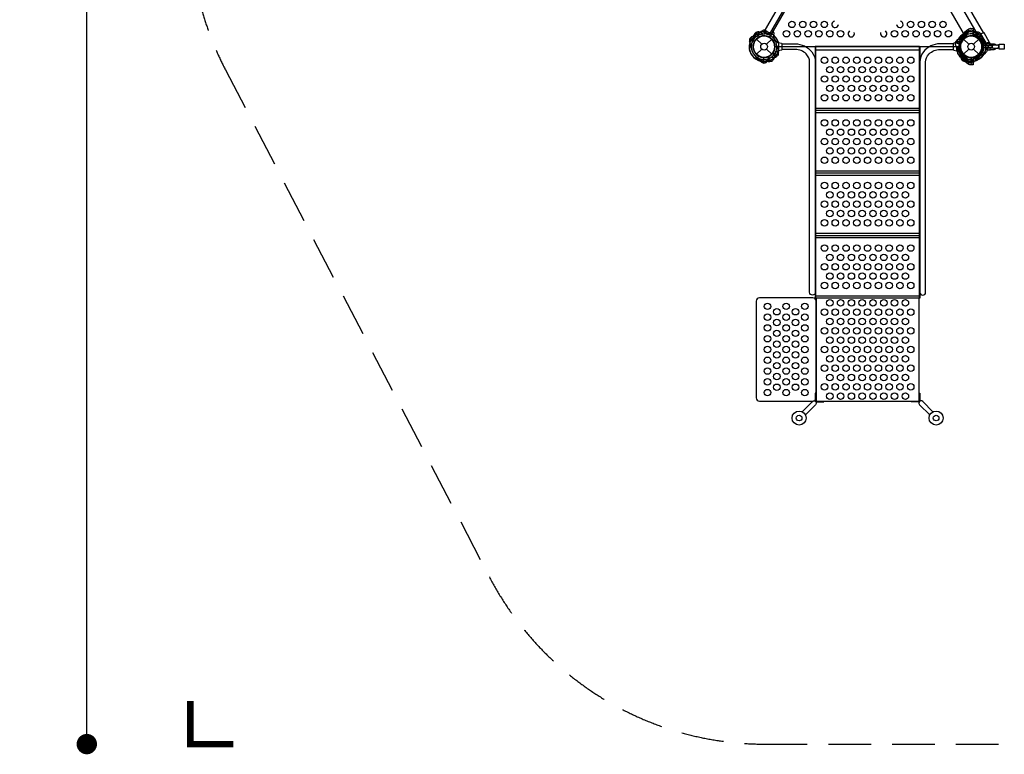
# Model space of a CAD drawing. Extents: x -8300 to 7622, y -6427 to 7972.
# Drawn here: x -8300 to -2503, y -6427 to -2103 of the extents above; entities that cross this region are included whole.
import ezdxf

# ---------------------------------------------------------------- set-up
doc = ezdxf.new("R2010")
doc.units = 0
doc.header["$LTSCALE"] = 500
doc.header["$MEASUREMENT"] = 0
doc.linetypes.add('DASHED', pattern=[0.75, 0.5, -0.25])
doc.layers.get('0').update_dxf_attribs({"linetype": 'CONTINUOUS'})
doc.layers.get('Defpoints').update_dxf_attribs({"linetype": 'CONTINUOUS'})
for name, color, linetype in [('PW_DIMS_ASTM', 30, 'CONTINUOUS'), ('PW_FallZone_ASTM', 30, 'DASHED'), ('PW_STRUCTURE', 140, 'CONTINUOUS'), ('PW_SURFACING-CPSC', 161, 'DASHED'), ('PW_SURFACING-CSA', 1, 'DASHED')]:
    doc.layers.add(name, color=color, linetype=linetype)
doc.styles.get("Standard").update_dxf_attribs({"font": 'tahoma.ttf', "width": 0.9})
doc.dimstyles.new('PW_Metric', dxfattribs={"dimtxt": 175, "dimasz": 120, "dimexe": 50, "dimexo": 100, "dimgap": 80, "dimtad": 0, "dimtih": 1, "dimtoh": 1, "dimlfac": 0.001, "dimrnd": 0.01, "dimzin": 0, "dimtxsty": 'Standard', "dimblk": 'DOT', "dimcen": 0.09, "dimse1": 1, "dimse2": 1, "dimadec": 0, "dimazin": 0, "dimtfac": 1, "dimtofl": 0, "dimtmove": 0, "dimatfit": 3, "dimfxl": 1, "dimtolj": 1, "dimtzin": 0, "dimarcsym": 0})

# ---------------------------------------------------------------- blocks, each defined once
blk = doc.blocks.new('_Dot')
at = {"color": 0, "linetype": 'ByBlock', "lineweight": -2}
blk.add_line((-0.5, 0), (-1, 0), dxfattribs=at)
at = {"color": 0, "linetype": 'ByBlock', "const_width": 0.5}
blk.add_lwpolyline([(-0.25, 0, 1), (0.25, 0, 1)], format="xyb", close=True, dxfattribs=at)
blk = doc.blocks.new('*D21')
at = {"layer": 'Defpoints', "color": 0, "transparency": 16777216}
for p in [(-310, 7247.1), (-7904.6, -6367.3), (-3912.3, -6367.3)]:
    blk.add_point(p, dxfattribs=at)
at = {"layer": 'PW_DIMS_ASTM', "color": 0, "lineweight": -2, "transparency": 16777216}
for p, q in [((-7904.6, 7127.1), (-7904.6, 630.9)), ((-7904.6, -6247.3), (-7904.6, 248.8))]:
    blk.add_line(p, q, dxfattribs=at)
at = {"layer": 'PW_DIMS_ASTM', "color": 0, "lineweight": -2, "transparency": 16777216, "xscale": 120, "yscale": 120, "zscale": 120}
for p, rotation in [((-7904.6, 7247.1), 90), ((-7904.6, -6367.3), 270)]:
    blk.add_blockref('_Dot', p, dxfattribs=dict(at, rotation=rotation))
at = {"layer": 'PW_DIMS_ASTM', "color": 0, "transparency": 16777216, "insert": (-7904.6, 439.9), "char_height": 175, "attachment_point": 5}
blk.add_mtext('\\A1;13,61M', dxfattribs=at)

msp = doc.modelspace()

# ---------------------------------------------------------------- linework, layer by layer
at = {"layer": 'PW_FallZone_ASTM'}
msp.add_lwpolyline([(-7295.035, -726.709), (-7295.035, -1553.415, 0.1205706), (-7088.401, -2397.861), (-5534.452, -5382.97, 0.27967542), (-3912.286, -6367.324), (3036.292, -6367.324, 0.22169466), (4437.234, -5714.054), (7134.508, -2499.568, 0.17632698), (7562.366, -1324.038), (7562.366, -273.915, 0.14054083), (7284.477, 695.202), (3727.602, 6387.392, 0.25861758), (2176.691, 7247.076), (-309.981, 7247.076, 0.22169466), (-1710.923, 6593.806), (-6867.178, 448.821, 0.17632698)], format="xyb", close=True, dxfattribs=at)
at = {"layer": 'PW_FallZone_ASTM', "linetype": 'Continuous', "const_width": 38.1}
msp.add_lwpolyline([(-7295.035, -6113.324), (-7295.035, -6367.324), (-7041.035, -6367.324)], dxfattribs=at)
at = {"layer": 'PW_STRUCTURE'}
for p, q in [((-3966.289, -2178.642, 1219.2), (-3950.162, -2206.575, 1219.2)), ((-3965.688, -2178.2, 1219.2), (-3949.53, -2206.187, 1219.2)), ((-3920.946, -2173.79), (-3914.058, -2177.767)), ((-3919.816, -2197.398), (-3919.529, -2197.274)), ((-3919.529, -2197.274), (-3917.331, -2196.325)), ((-3873.497, -2166.197), (-3864.863, -2171.181)), ((-3859.789, -2180.335), (-3860.583, -2196.961)), ((-2695.265, -2197.274), (-2697.463, -2196.325)), ((-2694.977, -2197.398), (-2695.265, -2197.274)), ((-2640.839, -2186.163), (-2648.69, -2188.412)), ((-2596.27, -2263.359), (-2640.839, -2186.163)), ((-4001.104, -2214.386), (-3973.17, -2230.514)), ((-4000.723, -2213.726), (-4000.088, -2212.626)), ((-4000.723, -2213.726), (-3972.799, -2229.848)), ((-3961.898, -2216.578), (-3931.08, -2247.395)), ((-3902.913, -2247.395), (-3872.095, -2216.578)), ((-3832.676, -2237.516), (-3815.29, -2241.716)), ((-2782.118, -2237.516), (-2799.504, -2241.716)), ((-2791.227, -2237.759), (-2760.071, -2246.108)), ((-2791.114, -2237.022), (-2759.898, -2245.386)), ((-2742.698, -2216.578), (-2711.88, -2247.395)), ((-2683.713, -2247.395), (-2652.895, -2216.578)), ((-2663.501, -2207.142, 1219.2), (-2664.93, -2205.221, 1219.2)), ((-2663.314, -2207.393, 1219.2), (-2663.501, -2207.142, 1219.2)), ((-3961.898, -2306.38), (-3931.08, -2275.563)), ((-3902.913, -2275.563), (-3872.095, -2306.38)), ((-3887.398, -2318.385, 1219.2), (-3887.087, -2318.349, 1219.2)), ((-3887.087, -2318.349, 1219.2), (-3884.709, -2318.072, 1219.2)), ((-3862.911, -2295.962), (-3862.659, -2295.775)), ((-3862.659, -2295.775), (-3860.321, -2294.036)), ((-3861.253, -2297.549), (-3858.266, -2286.284)), ((-3815.29, -2281.243), (-3832.676, -2285.443)), ((-3612.199, -2280.323), (-3002.6, -2280.323)), ((-2799.504, -2281.243), (-2782.118, -2285.443)), ((-2745.573, -2345.287, 1219.2), (-2729.414, -2317.3, 1219.2)), ((-2744.89, -2345.586, 1219.2), (-2728.762, -2317.653, 1219.2)), ((-2742.698, -2306.38), (-2711.88, -2275.563)), ((-2683.713, -2275.563), (-2652.895, -2306.38)), ((-2636.629, -2280.788), (-2636.434, -2280.542)), ((-2636.434, -2280.542), (-2634.949, -2278.665)), ((-2599.034, -2274.445), (-2596.27, -2263.359)), ((-3918.267, -2357.865), (-3918.267, -2325.61)), ((-2696.527, -2357.865), (-2696.527, -2325.61)), ((-3612.206, -3741.031), (-3002.6, -3741.031))]:
    msp.add_line(p, q, dxfattribs=at)
for points in [[(-2662.719, -2184.538), (-3223.249, -1213.661)], [(-2910.871, -1687.911), (-2625.708, -2181.828)], [(-3916.169, -2174.848), (-3888.579, -2190.777)], [(-2660.974, -2189.48), (-2666.214, -2180.393)], [(-2596.27, -2263.359), (-2589.636, -2236.75), (-2621.964, -2180.756), (-2640.839, -2186.163)], [(-2628.233, -2255.132), (-2576.805, -2255.132), (-2576.805, -2267.839), (-2628.244, -2267.839)], [(-2584.059, -2253.608), (-2567.22, -2253.608)], [(-2532.493, -2253.478), (-2538.067, -2253.478), (-2538.067, -2254.438)], [(-3002.6, -3741.031), (-3002.6, -2261.483), (-3612.199, -2261.483)], [(-2584.061, -2269.355), (-2567.202, -2269.355)], [(-2532.493, -2269.48), (-2538.064, -2269.48), (-2538.064, -2268.371)], [(-3917.525, -2357.947), (-3917.525, -2325.63)], [(-2697.268, -2357.947), (-2697.268, -2325.63)], [(-3612.199, -2623.356), (-3002.6, -2623.356)], [(-3612.199, -2634.886), (-3002.6, -2634.886)], [(-3612.199, -2648.692), (-3002.6, -2648.692)], [(-3612.199, -2992.055), (-3002.6, -2992.055)], [(-3612.199, -3003.584), (-3002.6, -3003.584)], [(-3612.199, -3017.391), (-3002.6, -3017.391)], [(-3612.199, -3360.032), (-3002.6, -3360.032)], [(-3612.199, -3372.688), (-3002.6, -3372.688)], [(-3612.199, -3385.908), (-3002.6, -3385.908)], [(-3612.199, -3728.294), (-3002.6, -3728.294)], [(-3610.605, -3741.031), (-3610.605, -4347.455), (-3004.18, -4347.455), (-3004.18, -3741.031)], [(-3610.605, -4301.388), (-3615.363, -4301.388), (-3615.363, -4348.301)], [(-3611.525, -4352.066), (-3564.646, -4352.066), (-3564.646, -4347.455)], [(-3003.259, -4352.066), (-3050.139, -4352.066), (-3050.139, -4347.455)], [(-3004.18, -4301.388), (-2999.422, -4301.388), (-2999.422, -4348.301)]]:
    msp.add_lwpolyline(points, dxfattribs=at)
for points in [[(-3383.056, -1249.927), (-3354.13, -1266.627), (-3887.53, -2190.503), (-3916.456, -2173.803)], [(-3615.37, -3742.633), (-3612.199, -3742.633), (-3612.199, -2259.911), (-3615.37, -2259.911)], [(-3002.599, -2259.896), (-2999.412, -2259.896), (-2999.412, -3742.646), (-3002.599, -3742.646)], [(-2532.493, -2246.441), (-2502.519, -2246.441), (-2502.519, -2276.519), (-2532.494, -2276.519)]]:
    msp.add_lwpolyline(points, close=True, dxfattribs=at)
at = {"layer": 'PW_STRUCTURE', "elevation": 1219.2}
msp.add_lwpolyline([(-3852.703, -2261.479), (-2762.09, -2261.479, -0.26794919), (-2729.944, -2205.799), (-3275.25, -1261.301, -0.26794919), (-3339.544, -1261.301), (-3884.85, -2205.799, -0.26794919)], format="xyb", close=True, dxfattribs=at)
at = {"layer": 'PW_STRUCTURE'}
for points in [[(-3987.795, -2209.59, 0.27361408), (-3963.128, -2186.801, 0.27361408)], [(-3915.788, -2174.188), (-3916.169, -2174.848, 0.04092011), (-3911.892, -2180.298, 0.15609249), (-3895.438, -2189.798, 0.04092027), (-3888.579, -2190.777), (-3888.198, -2190.117)], [(-2732.722, -2200.987), (-2725.302, -2195.397, 0.13799689), (-2714.775, -2178.241, 0.05319895), (-2713.363, -2169.847), (-2712.572, -2163.636, -0.0803288), (-2711.07, -2158.545, -0.06172196), (-2708.867, -2156.302, -0.1828936), (-2700.304, -2153.564), (-2686.684, -2154.278), (-2686.684, -2179.713), (-2686.684, -2190.99, -0.38887873), (-2692.481, -2197.316), (-2700.972, -2198.059, 0.95118973), (-2700.972, -2324.9), (-2692.481, -2325.643, -0.38887873), (-2686.684, -2331.968), (-2686.684, -2343.245), (-2686.684, -2368.68), (-2700.304, -2369.394, -0.1828936), (-2708.867, -2366.656, -0.06172196), (-2711.07, -2364.413, -0.0803288), (-2712.572, -2359.322), (-2713.363, -2353.111, 0.05319895), (-2714.775, -2344.718, 0.13905438), (-2725.303, -2327.562), (-2732.722, -2321.971, -0.57735009), (-2732.722, -2200.987)], [(-2626.998, -2209.59, -0.27361408), (-2651.665, -2186.801, -0.27361408)], [(-4002.467, -2281.474), (-3997.033, -2251.158, 0.06175812), (-3997.564, -2244.448)], [(-3815.29, -2241.716, -0.42254271), (-3812.115, -2244.982), (-3812.115, -2277.977, -0.40593318), (-3815.29, -2281.243, 0.46105577)], [(-3812.114, -2244.847), (-3733.613, -2244.847, -0.23117041), (-3635.907, -2292.571, -0.16865825), (-3615.48, -2352.615), (-3615.48, -3707.712, -1), (-3648.881, -3707.712), (-3648.881, -2353.219, 0.19889885), (-3669.078, -2304.456, 0.20323967), (-3733.782, -2278.279), (-3812.129, -2278.279)], [(-2802.68, -2244.847), (-2881.181, -2244.847, 0.23117041), (-2978.887, -2292.571, 0.16865825), (-2999.313, -2352.615), (-2999.313, -3707.712, 1), (-2965.912, -3707.712), (-2965.912, -2353.219, -0.19889885), (-2945.715, -2304.456, -0.20323967), (-2881.012, -2278.279), (-2802.665, -2278.279)], [(-2799.504, -2241.716, 0.42254271), (-2802.679, -2244.982), (-2802.679, -2277.977, 0.40593318), (-2799.504, -2281.243, -0.46105577)], [(-2605.185, -2242.643), (-2605.185, -2241.702, -0.06013658), (-2603.633, -2239.386, -0.15477191), (-2601.089, -2237.844, -0.00861314), (-2599.753, -2237.451, -0.00542064), (-2592.222, -2237.491, -0.02425926), (-2590.894, -2237.897, -0.1555486), (-2588.373, -2239.468, -0.05727131), (-2586.845, -2241.797), (-2586.847, -2242.642)], [(-2584.06, -2243.956), (-2566.735, -2243.956, -0.1580913), (-2556.454, -2247.29, -0.12905635), (-2551.38, -2253.476, 6.41871887)], [(-2775.179, -2302.914), (-2777.778, -2272.225, 0.06175812), (-2780.027, -2265.88)], [(-2584.058, -2279.013), (-2566.736, -2279.013, 0.15864612), (-2556.432, -2275.66, 0.16837157), (-2551.38, -2269.48, -5.09817864)], [(-3977.048, -2325.501), (-3948.077, -2335.954, -0.06175812), (-3942.531, -2339.768)], [(-3907.459, -2348.737, -0.27361408), (-3875.39, -2338.769, -0.27361408)], [(-2637.746, -2325.501), (-2666.717, -2335.954, 0.06175812), (-2672.263, -2339.768)], [(-2666, -2343.295, -0.27361408), (-2637.603, -2325.367, -0.27361408)], [(-3692.187, -4410.8), (-3632.075, -4350.121, -1.01049736), (-3613.317, -4369.097), (-3673.916, -4429.069)], [(-2922.597, -4410.8), (-2982.709, -4350.121, 1.01049736), (-3001.468, -4369.097), (-2940.869, -4429.069)]]:
    msp.add_lwpolyline(points, format="xyb", dxfattribs=at)
at = {"layer": 'PW_STRUCTURE', "elevation": 1219.2}
for points in [[(-4001.013, -2236.06), (-3981.15, -2212.522, 0.06175812), (-3978.254, -2206.446)], [(-2610.539, -2251.941, -0.27361408), (-2620.507, -2219.872, -0.27361408)], [(-3952.366, -2341.815, -0.27361408), (-3919.609, -2349.218, -0.27361408)], [(-2677.802, -2346.949), (-2708.118, -2341.516, 0.06175812), (-2714.828, -2342.046)]]:
    msp.add_lwpolyline(points, format="xyb", dxfattribs=at)
at = {"layer": 'PW_STRUCTURE'}
for points in [[(-2607.938, -2242.642), (-2607.938, -2254.073), (-2584.058, -2254.073), (-2584.058, -2253.609, -0.04512249), (-2584.51, -2252.69, -0.03022194), (-2585.104, -2250.276, -0.09661359), (-2585.108, -2247.286, 0.01769802), (-2584.509, -2244.88, -0.22923527), (-2584.061, -2243.956), (-2584.061, -2242.642)], [(-2566.622, -2253.482, 0.26466741), (-2573.675, -2257.478, 0.26695464), (-2573.666, -2265.482, 0.27534453), (-2566.617, -2269.481), (-2541.32, -2269.481, 0.34089903), (-2536.162, -2265.502, 0.12791918), (-2536.144, -2257.499, 0.3763849), (-2541.333, -2253.474)], [(-2607.938, -2268.837), (-2607.938, -2280.268), (-2584.058, -2280.268), (-2584.058, -2279.013, -0.19133343), (-2584.302, -2278.777, -0.03906627), (-2584.742, -2277.007, -0.10350755), (-2585.23, -2274.177, -0.09004691), (-2584.745, -2271.365, -0.11471725), (-2584.061, -2269.354), (-2584.061, -2268.837)], [(-3963.03, -3760.08), (-3963.03, -4328.405, 0.41421356), (-3943.98, -4347.455), (-3629.655, -4347.455, 0.41421356), (-3610.605, -4328.405), (-3610.605, -3760.08, 0.41421356), (-3629.655, -3741.03), (-3943.98, -3741.03, 0.41421356)]]:
    msp.add_lwpolyline(points, format="xyb", close=True, dxfattribs=at)
for centre, radius in [((-3752.815, -2130.321, 1219.2), 19.05), ((-3689.294, -2130.309, 1219.2), 19.05), ((-3625.774, -2130.297, 1219.2), 19.05), ((-3562.253, -2130.285, 1219.2), 19.05), ((-3054.088, -2130.189, 1219.2), 19.05), ((-2990.568, -2130.178, 1219.2), 19.05), ((-2927.047, -2130.166, 1219.2), 19.05), ((-2863.527, -2130.154, 1219.2), 19.05), ((-3916.997, -2261.479), 63.5), ((-3784.585, -2185.325, 1219.2), 19.05), ((-3721.065, -2185.313, 1219.2), 19.05), ((-3657.544, -2185.301, 1219.2), 19.05), ((-3594.024, -2185.29, 1219.2), 19.05), ((-3530.503, -2185.278, 1219.2), 19.05), ((-3466.982, -2185.266, 1219.2), 19.05), ((-3149.38, -2185.206, 1219.2), 19.05), ((-3085.859, -2185.194, 1219.2), 19.05), ((-3022.338, -2185.182, 1219.2), 19.05), ((-2958.818, -2185.17, 1219.2), 19.05), ((-2895.297, -2185.158, 1219.2), 19.05), ((-2831.777, -2185.146, 1219.2), 19.05), ((-2697.797, -2261.479), 63.5), ((-3916.997, -2261.479), 19.918), ((-2697.797, -2261.479), 19.918), ((-3561.399, -2341.807), 19.05), ((-3497.899, -2341.807), 19.05), ((-3434.399, -2341.807), 19.05), ((-3370.899, -2341.807), 19.05), ((-3307.399, -2341.807), 19.05), ((-3243.899, -2341.807), 19.05), ((-3180.399, -2341.807), 19.05), ((-3116.9, -2341.807), 19.05), ((-3053.4, -2341.807), 19.05), ((-3561.399, -2451.84), 19.05), ((-3529.649, -2396.823), 19.05), ((-3497.899, -2451.84), 19.05), ((-3466.149, -2396.823), 19.05), ((-3434.399, -2451.84), 19.05), ((-3402.649, -2396.823), 19.05), ((-3370.899, -2451.84), 19.05), ((-3339.149, -2396.823), 19.05), ((-3307.399, -2451.84), 19.05), ((-3275.649, -2396.823), 19.05), ((-3243.899, -2451.84), 19.05), ((-3212.149, -2396.823), 19.05), ((-3180.399, -2451.84), 19.05), ((-3148.65, -2396.823), 19.05), ((-3116.9, -2451.84), 19.05), ((-3085.15, -2396.823), 19.05), ((-3053.4, -2451.84), 19.05), ((-3529.649, -2506.856), 19.05), ((-3466.149, -2506.856), 19.05), ((-3402.649, -2506.856), 19.05), ((-3339.149, -2506.856), 19.05), ((-3275.649, -2506.856), 19.05), ((-3212.149, -2506.856), 19.05), ((-3148.65, -2506.856), 19.05), ((-3085.15, -2506.856), 19.05), ((-3561.399, -2561.873), 19.05), ((-3497.899, -2561.873), 19.05), ((-3434.399, -2561.873), 19.05), ((-3370.899, -2561.873), 19.05), ((-3307.399, -2561.873), 19.05), ((-3243.899, -2561.873), 19.05), ((-3180.399, -2561.873), 19.05), ((-3116.9, -2561.873), 19.05), ((-3053.4, -2561.873), 19.05), ((-3561.399, -2710.341), 19.05), ((-3497.899, -2710.341), 19.05), ((-3434.399, -2710.341), 19.05), ((-3370.899, -2710.341), 19.05), ((-3307.399, -2710.341), 19.05), ((-3243.899, -2710.341), 19.05), ((-3180.399, -2710.341), 19.05), ((-3116.9, -2710.341), 19.05), ((-3053.4, -2710.341), 19.05), ((-3529.649, -2765.357), 19.05), ((-3466.149, -2765.357), 19.05), ((-3402.649, -2765.357), 19.05), ((-3339.149, -2765.357), 19.05), ((-3275.649, -2765.357), 19.05), ((-3212.149, -2765.357), 19.05), ((-3148.65, -2765.357), 19.05), ((-3085.15, -2765.357), 19.05), ((-3561.399, -2820.373), 19.05), ((-3497.899, -2820.373), 19.05), ((-3434.399, -2820.373), 19.05), ((-3370.899, -2820.373), 19.05), ((-3307.399, -2820.373), 19.05), ((-3243.899, -2820.373), 19.05), ((-3180.399, -2820.373), 19.05), ((-3116.9, -2820.373), 19.05), ((-3053.4, -2820.373), 19.05), ((-3529.649, -2875.39), 19.05), ((-3466.149, -2875.39), 19.05), ((-3402.649, -2875.39), 19.05), ((-3339.149, -2875.39), 19.05), ((-3275.649, -2875.39), 19.05), ((-3212.149, -2875.39), 19.05), ((-3148.65, -2875.39), 19.05), ((-3085.15, -2875.39), 19.05), ((-3561.399, -2930.406), 19.05), ((-3497.899, -2930.406), 19.05), ((-3434.399, -2930.406), 19.05), ((-3370.899, -2930.406), 19.05), ((-3307.399, -2930.406), 19.05), ((-3243.899, -2930.406), 19.05), ((-3180.399, -2930.406), 19.05), ((-3116.9, -2930.406), 19.05), ((-3053.4, -2930.406), 19.05), ((-3561.399, -3078.678), 19.05), ((-3497.899, -3078.678), 19.05), ((-3434.399, -3078.678), 19.05), ((-3370.899, -3078.678), 19.05), ((-3307.399, -3078.678), 19.05), ((-3243.899, -3078.678), 19.05), ((-3180.399, -3078.678), 19.05), ((-3116.9, -3078.678), 19.05), ((-3053.4, -3078.678), 19.05), ((-3529.649, -3133.695), 19.05), ((-3466.149, -3133.695), 19.05), ((-3402.649, -3133.695), 19.05), ((-3339.149, -3133.695), 19.05), ((-3275.649, -3133.695), 19.05), ((-3212.149, -3133.695), 19.05), ((-3148.65, -3133.695), 19.05), ((-3085.15, -3133.695), 19.05), ((-3561.399, -3188.711), 19.05), ((-3497.899, -3188.711), 19.05), ((-3434.399, -3188.711), 19.05), ((-3370.899, -3188.711), 19.05), ((-3307.399, -3188.711), 19.05), ((-3243.899, -3188.711), 19.05), ((-3180.399, -3188.711), 19.05), ((-3116.9, -3188.711), 19.05), ((-3053.4, -3188.711), 19.05), ((-3529.649, -3243.728), 19.05), ((-3466.149, -3243.728), 19.05), ((-3402.649, -3243.728), 19.05), ((-3339.149, -3243.728), 19.05), ((-3275.649, -3243.728), 19.05), ((-3212.149, -3243.728), 19.05), ((-3148.65, -3243.728), 19.05), ((-3085.15, -3243.728), 19.05), ((-3561.399, -3298.744), 19.05), ((-3497.899, -3298.744), 19.05), ((-3434.399, -3298.744), 19.05), ((-3370.899, -3298.744), 19.05), ((-3307.399, -3298.744), 19.05), ((-3243.899, -3298.744), 19.05), ((-3180.399, -3298.744), 19.05), ((-3116.9, -3298.744), 19.05), ((-3053.4, -3298.744), 19.05), ((-3561.399, -3447.068), 19.05), ((-3497.899, -3447.068), 19.05), ((-3434.399, -3447.068), 19.05), ((-3370.899, -3447.068), 19.05), ((-3307.399, -3447.068), 19.05), ((-3243.899, -3447.068), 19.05), ((-3180.399, -3447.068), 19.05), ((-3116.9, -3447.068), 19.05), ((-3053.4, -3447.068), 19.05), ((-3529.649, -3502.085), 19.05), ((-3466.149, -3502.085), 19.05), ((-3402.649, -3502.085), 19.05), ((-3339.149, -3502.085), 19.05), ((-3275.649, -3502.085), 19.05), ((-3212.149, -3502.085), 19.05), ((-3148.65, -3502.085), 19.05), ((-3085.15, -3502.085), 19.05), ((-3561.399, -3557.101), 19.05), ((-3529.649, -3612.117), 19.05), ((-3497.899, -3557.101), 19.05), ((-3466.149, -3612.117), 19.05), ((-3434.399, -3557.101), 19.05), ((-3402.649, -3612.117), 19.05), ((-3370.899, -3557.101), 19.05), ((-3339.149, -3612.117), 19.05), ((-3307.399, -3557.101), 19.05), ((-3275.649, -3612.117), 19.05), ((-3243.899, -3557.101), 19.05), ((-3212.149, -3612.117), 19.05), ((-3180.399, -3557.101), 19.05), ((-3148.65, -3612.117), 19.05), ((-3116.9, -3557.101), 19.05), ((-3085.15, -3612.117), 19.05), ((-3053.4, -3557.101), 19.05), ((-3561.399, -3667.134), 19.05), ((-3497.899, -3667.134), 19.05), ((-3434.399, -3667.134), 19.05), ((-3370.899, -3667.134), 19.05), ((-3307.399, -3667.134), 19.05), ((-3243.899, -3667.134), 19.05), ((-3180.399, -3667.134), 19.05), ((-3116.9, -3667.134), 19.05), ((-3053.4, -3667.134), 19.05), ((-3529.642, -3769.161), 19.05), ((-3466.142, -3769.161), 19.05), ((-3402.642, -3769.161), 19.05), ((-3339.142, -3769.161), 19.05), ((-3275.642, -3769.161), 19.05), ((-3212.142, -3769.161), 19.05), ((-3148.643, -3769.161), 19.05), ((-3085.143, -3769.161), 19.05), ((-3896.85, -3790.242), 19.05), ((-3841.834, -3821.992), 19.05), ((-3786.817, -3790.242), 19.05), ((-3731.801, -3821.992), 19.05), ((-3676.784, -3790.242), 19.05), ((-3561.392, -3824.177), 19.05), ((-3497.892, -3824.177), 19.05), ((-3434.392, -3824.177), 19.05), ((-3370.892, -3824.177), 19.05), ((-3307.392, -3824.177), 19.05), ((-3243.892, -3824.177), 19.05), ((-3180.392, -3824.177), 19.05), ((-3116.893, -3824.177), 19.05), ((-3053.393, -3824.177), 19.05), ((-3896.85, -3853.742), 19.05), ((-3841.834, -3885.492), 19.05), ((-3786.817, -3853.742), 19.05), ((-3731.801, -3885.492), 19.05), ((-3676.784, -3853.742), 19.05), ((-3529.642, -3879.194), 19.05), ((-3466.142, -3879.194), 19.05), ((-3402.642, -3879.194), 19.05), ((-3339.142, -3879.194), 19.05), ((-3275.642, -3879.194), 19.05), ((-3212.142, -3879.194), 19.05), ((-3148.643, -3879.194), 19.05), ((-3085.143, -3879.194), 19.05), ((-3896.85, -3917.242), 19.05), ((-3841.834, -3948.992), 19.05), ((-3786.817, -3917.242), 19.05), ((-3731.801, -3948.992), 19.05), ((-3676.784, -3917.242), 19.05), ((-3561.392, -3934.21), 19.05), ((-3497.892, -3934.21), 19.05), ((-3434.392, -3934.21), 19.05), ((-3370.892, -3934.21), 19.05), ((-3307.392, -3934.21), 19.05), ((-3243.892, -3934.21), 19.05), ((-3180.392, -3934.21), 19.05), ((-3116.893, -3934.21), 19.05), ((-3053.393, -3934.21), 19.05), ((-3896.85, -3980.742), 19.05), ((-3841.834, -4012.492), 19.05), ((-3786.817, -3980.742), 19.05), ((-3731.801, -4012.492), 19.05), ((-3676.784, -3980.742), 19.05), ((-3529.642, -3989.226), 19.05), ((-3466.142, -3989.226), 19.05), ((-3402.642, -3989.226), 19.05), ((-3339.142, -3989.226), 19.05), ((-3275.642, -3989.226), 19.05), ((-3212.142, -3989.226), 19.05), ((-3148.643, -3989.226), 19.05), ((-3085.143, -3989.226), 19.05), ((-3896.85, -4044.242), 19.05), ((-3841.834, -4075.992), 19.05), ((-3786.817, -4044.242), 19.05), ((-3731.801, -4075.992), 19.05), ((-3676.784, -4044.242), 19.05), ((-3561.392, -4044.243), 19.05), ((-3497.892, -4044.243), 19.05), ((-3434.392, -4044.243), 19.05), ((-3370.892, -4044.243), 19.05), ((-3307.392, -4044.243), 19.05), ((-3243.892, -4044.243), 19.05), ((-3180.392, -4044.243), 19.05), ((-3116.893, -4044.243), 19.05), ((-3053.393, -4044.243), 19.05), ((-3896.85, -4107.742), 19.05), ((-3786.817, -4107.742), 19.05), ((-3676.784, -4107.742), 19.05), ((-3529.642, -4099.259), 19.05), ((-3466.142, -4099.259), 19.05), ((-3402.642, -4099.259), 19.05), ((-3339.142, -4099.259), 19.05), ((-3275.642, -4099.259), 19.05), ((-3212.142, -4099.259), 19.05), ((-3148.643, -4099.259), 19.05), ((-3085.143, -4099.259), 19.05), ((-3896.85, -4171.242), 19.05), ((-3841.834, -4139.492), 19.05), ((-3786.817, -4171.242), 19.05), ((-3731.801, -4139.492), 19.05), ((-3676.784, -4171.242), 19.05), ((-3561.392, -4154.276), 19.05), ((-3497.892, -4154.276), 19.05), ((-3434.392, -4154.276), 19.05), ((-3370.892, -4154.276), 19.05), ((-3307.392, -4154.276), 19.05), ((-3243.892, -4154.276), 19.05), ((-3180.392, -4154.276), 19.05), ((-3116.893, -4154.276), 19.05), ((-3053.393, -4154.276), 19.05), ((-3896.85, -4234.742), 19.05), ((-3841.834, -4202.992), 19.05), ((-3786.817, -4234.742), 19.05), ((-3731.801, -4202.992), 19.05), ((-3676.784, -4234.742), 19.05), ((-3529.642, -4209.292), 19.05), ((-3466.142, -4209.292), 19.05), ((-3402.642, -4209.292), 19.05), ((-3339.142, -4209.292), 19.05), ((-3275.642, -4209.292), 19.05), ((-3212.142, -4209.292), 19.05), ((-3148.643, -4209.292), 19.05), ((-3085.143, -4209.292), 19.05), ((-3896.85, -4298.242), 19.05), ((-3841.834, -4266.492), 19.05), ((-3786.817, -4298.242), 19.05), ((-3731.801, -4266.492), 19.05), ((-3676.784, -4298.242), 19.05), ((-3561.392, -4264.308), 19.05), ((-3497.892, -4264.308), 19.05), ((-3434.392, -4264.308), 19.05), ((-3370.892, -4264.308), 19.05), ((-3307.392, -4264.308), 19.05), ((-3243.892, -4264.308), 19.05), ((-3180.392, -4264.308), 19.05), ((-3116.893, -4264.308), 19.05), ((-3053.393, -4264.308), 19.05), ((-3529.642, -4319.325), 19.05), ((-3466.142, -4319.325), 19.05), ((-3402.642, -4319.325), 19.05), ((-3339.142, -4319.325), 19.05), ((-3275.642, -4319.325), 19.05), ((-3212.142, -4319.325), 19.05), ((-3148.643, -4319.325), 19.05), ((-3085.143, -4319.325), 19.05), ((-3710.722, -4447.609), 41.212), ((-3710.722, -4447.609), 16.717), ((-2904.063, -4447.609), 41.212), ((-2904.063, -4447.609), 16.717)]:
    msp.add_circle(centre, radius, dxfattribs=at)
for centre, radius, start, end in [((-3498.732, -2130.273, 1219.2), 19.05, 99.6900575, 358.5078286), ((-3117.609, -2130.201, 1219.2), 19.05, 181.8923831, 79.9036413), ((-3978.642, -2226.997), 25.816, 89.5815725, 146.1752848), ((-3916.997, -2261.479), 75.309, 125.7748257, 235.5169049), ((-4058.975, -2194.778, 1219.2), 81.56, 335.1616249, 0.2611332), ((-3916.997, -2261.479), 64.143, 92.519548, 268.8655006), ((-3916.997, -2261.479), 87.778, 92.5789539, 136.6985228), ((-3979.465, -2134.034), 67.155, 270.8632837, 296.4176467), ((-3949.328, -2202.423, 1219.2), 29.21, 125.4981848, 164.0709953), ((-3951.946, -2203.749, 1219.2), 29.01, 69.4237342, 118.2743427), ((-3916.997, -2261.479), 87.778, 105.5981249, 121.7054927), ((-3998.498, -2147.165), 65.086, 305.1546967, 331.0670853), ((-3912.396, -2280.745), 94.219, 84.4247763, 113.2487742), ((-3917.486, -2261.53, 1219.2), 63.95, 303.3778433, 120.0709135), ((-3916.997, -2261.479), 63.754, 337.102992, 120.6520387), ((-3904.934, -2115.479, 1219.2), 71.343, 238.932917, 264.6747217), ((-3925.922, -2186.048), 17.276, 105.1633109, 154.6553412), ((-3916.997, -2261.479, 1219.2), 87.63, 60, 105.7678265), ((-3916.997, -2180.199), 17.261, 141.1578464, 261.5647947), ((-3916.997, -2180.199), 17.261, 141.1578464, 261.5647947), ((-3917.525, -2180.199), 15.24, 48.3729402, 262.3390164), ((-3925.922, -2186.048), 17.276, 96.0133379, 105.1633109), ((-3882.035, -2116.48), 87.299, 244.5444247, 248.747784), ((-3917.717, -2261.672), 63.958, 270.1715429, 86.3797004), ((-3915.731, -2258.347, 1219.2), 71.954, 61.1849387, 86.6735209), ((-3908.853, -2186.396), 17.648, 33.0390764, 85.2823097), ((-3849.145, -2157.686), 48.802, 203.025015, 237.9682157), ((-3916.997, -2261.479), 87.778, 15.8214001, 74.8453101), ((-3828.077, -2106.994, 1219.2), 102.979, 239.0420609, 240.1312856), ((-3908.728, -2252.922), 63.536, 29.2381421, 57.9682157), ((-3869.727, -2179.86), 9.949, 357.2676792, 60.7323208), ((-3826.551, -2200.526), 34.219, 174.0207307, 214.6910649), ((-3916.997, -2261.479), 87.778, 345.1546899, 49.9004149), ((-3403.462, -2185.254, 1219.2), 19.05, 121.6230272, 20.1392393), ((-3212.9, -2185.218, 1219.2), 19.05, 160.0963587, 58.1076169), ((-2697.797, -2261.479), 87.778, 105.1546899, 164.1785999), ((-2698.169, -2262.125), 87.757, 68.6456785, 150.6539398), ((-2653.347, -2261.479), 117.488, 119.6294886, 240.3705114), ((-2706.065, -2252.922), 63.536, 122.0317843, 150.7618579), ((-2697.508, -2261.878, 1219.2), 63.95, 63.3778433, 240.0709135), ((-2697.077, -2261.672), 63.958, 93.6202996, 269.8284571), ((-2698.169, -2262.125), 63.958, 348.6202996, 164.8284571), ((-2653.347, -2261.479), 109.626, 123.1842057, 159.2674256), ((-2697.934, -2261.989), 75.459, 106.6463507, 130.5169046), ((-2697.797, -2261.479, 1219.2), 87.63, 75.6457925, 120), ((-2765.649, -2157.686), 48.802, 302.0317843, 336.974985), ((-2697.797, -2261.479, 1219.2), 75.309, 118.2142749, 119.9999972), ((-2697.063, -2263.351, 1219.2), 77.305, 94.422264, 118.0376243), ((-2705.94, -2186.396), 17.648, 94.7176903, 146.9609236), ((-2697.586, -2262.116), 75.681, 79.254179, 106.8707509), ((-2697.268, -2180.199), 15.24, 277.6609836, 131.6270598), ((-2711.162, -2121.315, 1219.2), 65.468, 277.1407948, 302.7286356), ((-2732.759, -2116.48), 87.299, 291.252216, 295.4555753), ((-2697.797, -2261.479), 64.143, 271.1344994, 87.480452), ((-2697.797, -2180.199), 17.261, 278.4352053, 38.8421536), ((-2697.797, -2180.199), 17.261, 278.4352053, 38.8421536), ((-2681.922, -2186.951), 12.7, 229.712399, 257.9753008), ((-2688.871, -2186.048), 17.276, 74.8366891, 83.9866621), ((-2681.922, -2186.951), 6.35, 221.3824111, 257.9753008), ((-2697.797, -2261.479), 63.5, 282.0246992, 77.9753008), ((-2688.871, -2186.048), 17.276, 25.3446588, 74.8366891), ((-2664.106, -2082.262), 107.264, 259.5968713, 278.2635669), ((-2697.797, -2261.479), 69.85, 282.0246992, 77.9753008), ((-2667.802, -2191.336, 1219.2), 16.936, 61.6900043, 118.0486715), ((-2697.797, -2261.479), 87.778, 58.2945073, 74.4018751), ((-2616.295, -2147.165), 65.086, 208.9329147, 234.8453033), ((-2657.157, -2191.089, 1219.2), 17.261, 248.4352053, 8.8421536), ((-2657.157, -2191.089, 1219.2), 17.261, 248.4352053, 8.8421536), ((-2656.699, -2191.353, 1219.2), 15.24, 247.6609836, 101.6270598), ((-2697.797, -2261.479), 75.309, 304.4830951, 54.2251743), ((-2652.351, -2200.617, 1219.2), 17.276, 44.8366891, 53.9866621), ((-2652.351, -2200.617, 1219.2), 17.276, 355.3446588, 44.8366891), ((-2570.057, -2203.231, 1219.2), 65.086, 178.9329147, 204.8453033), ((-2697.797, -2261.479, 1219.2), 87.778, 28.2945073, 44.4018751), ((-3916.997, -2261.479), 87.778, 143.7620854, 226.8331381), ((-3916.997, -2261.479, 1219.2), 87.778, 163.1668619, 246.2379146), ((-3974.524, -2226.5), 29.21, 155.4981848, 194.0709953), ((-4073.304, -2274.703), 81.56, 5.1616249, 30.2611332), ((-3916.997, -2261.479, 1219.2), 75.309, 154.4830951, 264.2251743), ((-3916.997, -2261.479, 1219.2), 64.143, 121.1344994, 297.480452), ((-3916.997, -2261.479), 64.143, 151.1344994, 327.480452), ((-3917.519, -2262.027), 63.963, 119.9992903, 149.7961898), ((-3917.708, -2262.142), 75.813, 4.7810368, 33.7693618), ((-3825.087, -2206.103), 32.316, 209.2381421, 256.4195038), ((-3776.703, -2248.397), 65.875, 186.4725948, 212.6631399), ((-2762.417, -2242.581), 29.21, 170.4981848, 209.0709953), ((-2763.53, -2245.854), 28.963, 112.6080117, 162.2449812), ((-2845.356, -2314.708), 81.56, 20.1616249, 45.2611332), ((-2789.706, -2206.103), 32.316, 283.5804962, 330.7618579), ((-2791.537, -2153.129), 68.111, 284.3422232, 310.8826341), ((-2697.797, -2261.479), 64.143, 166.1344994, 342.480452), ((-2697.797, -2261.479, 1219.2), 64.143, 241.1344994, 57.480452), ((-2697.797, -2261.479, 1219.2), 75.309, 274.4830951, 24.2251743), ((-2697.797, -2261.479, 1219.2), 87.778, 283.1668619, 6.2379146), ((-2655.575, -2118.425, 1219.2), 87.299, 261.252216, 265.4555753), ((-2697.797, -2261.479), 87.778, 313.1668619, 36.2379146), ((-3916.997, -2261.479), 87.778, 193.1668619, 276.2379146), ((-3916.997, -2261.479), 75.309, 184.4830951, 294.2251743), ((-3916.997, -2261.479), 87.778, 283.8536615, 344.1783198), ((-3876.357, -2331.87, 1219.2), 17.261, 128.4352053, 248.8421536), ((-3876.357, -2331.87, 1219.2), 17.261, 128.4352053, 248.8421536), ((-3814.219, -2369.571, 1219.2), 87.299, 141.252216, 145.4555753), ((-3917.525, -2261.479), 75.459, 304.4830954, 328.3536493), ((-3846.606, -2302.119), 17.261, 158.4352053, 278.8421536), ((-3846.606, -2302.119), 17.261, 158.4352053, 278.8421536), ((-3846.862, -2302.58), 15.245, 160.7294938, 11.7356535), ((-3788.928, -2319.986, 1219.2), 65.468, 157.1407948, 182.7286356), ((-3916.997, -2261.479, 1219.2), 87.63, 315.6457925, 360), ((-3823.288, -2319.228), 35.065, 105.5279321, 148.8144142), ((-3918.984, -2261.179, 1219.2), 77.305, 334.422264, 358.0376243), ((-3856.134, -2306.924), 17.276, 314.8366891, 323.9866621), ((-3916.997, -2261.479, 1219.2), 75.309, 358.2142749, 359.9999972), ((-3846.606, -2302.119), 15.24, 330.626698, 11.9992548), ((-3848.118, -2291.948), 17.849, 335.043734, 26.6232342), ((-2697.797, -2261.479, 1219.2), 87.63, 180, 225.7678265), ((-2697.797, -2261.479), 87.778, 195.8216802, 256.1463385), ((-2791.505, -2319.228), 35.065, 31.1855858, 74.4720679), ((-2697.797, -2261.479), 87.778, 208.1668619, 291.2379146), ((-2876.045, -2261.715, 1219.2), 102.979, 359.0420609, 0.1312856), ((-2701.142, -2261.949, 1219.2), 71.954, 181.1849387, 206.6735209), ((-2697.797, -2261.479), 75.309, 199.4830951, 309.2251743), ((-2830.267, -2324.033, 1219.2), 71.343, 358.932917, 24.6747217), ((-2697.269, -2261.479), 75.459, 211.6463507, 235.5169046), ((-2653.347, -2261.479), 109.626, 200.7326065, 236.8106715), ((-2608.472, -2369.79), 65.086, 103.9329147, 129.8453033), ((-2697.797, -2261.479), 87.778, 313.2945073, 329.4018751), ((-2619.286, -2282.516), 17.261, 173.4352053, 293.8421536), ((-2619.286, -2282.516), 17.261, 173.4352053, 293.8421536), ((-2548.689, -2265.237), 87.299, 186.252216, 190.4555753), ((-2619.689, -2283.256), 15.008, 171.6624092, 323.1029386), ((-2627.246, -2289.623), 17.276, 280.3446588, 329.8366891), ((-2627.246, -2289.623), 17.276, 329.8366891, 338.9866621), ((-2557.083, -2305.825), 52.389, 143.2027281, 165), ((-4006.603, -2390.233), 81.56, 29.7388668, 54.8383751), ((-3915.468, -2328.789), 29.21, 225.9290047, 264.5018152), ((-3930.422, -2401.229, 1219.2), 65.086, 58.9329147, 84.8453033), ((-3916.997, -2261.479, 1219.2), 87.778, 268.2945073, 284.4018751), ((-3918.917, -2329.017), 28.963, 272.7550188, 322.3919883), ((-3887.011, -2331.267, 1219.2), 17.276, 235.3446588, 284.8366891), ((-3836.6, -2380.068), 68.111, 124.1173659, 150.6577768), ((-3876.814, -2332.133, 1219.2), 15.24, 127.6609836, 341.6270598), ((-3858.748, -2389.218), 65.086, 88.9329147, 114.8453033), ((-3887.011, -2331.267, 1219.2), 17.276, 284.8366891, 293.9866621), ((-3916.997, -2261.479), 87.778, 298.2945073, 314.4018751), ((-3871.248, -2322.526, 1219.2), 16.936, 301.6900043, 358.0486715), ((-3856.134, -2306.924), 17.276, 265.3446588, 314.8366891), ((-2730.318, -2320.611, 1219.2), 29.01, 189.4237342, 238.2743427), ((-2732.776, -2319.007, 1219.2), 29.21, 245.4981848, 284.0709953), ((-2778.194, -2380.068), 68.111, 29.3422232, 55.8826341), ((-2684.573, -2417.787, 1219.2), 81.56, 95.1616249, 120.2611332), ((-2695.876, -2329.017), 28.963, 217.6080117, 267.2449812), ((-2699.325, -2328.789), 29.21, 275.4981848, 314.0709953), ((-2681.922, -2336.007), 12.7, 102.0246992, 130.287601), ((-2681.922, -2336.007), 6.35, 102.0246992, 138.6175889), ((-2608.19, -2390.233), 81.56, 125.1616249, 150.2611332)]:
    msp.add_arc(centre, radius, start, end, dxfattribs=at)
at = {"layer": 'PW_SURFACING-CPSC', "linetype": 'Continuous', "const_width": 38.1}
msp.add_lwpolyline([(-7295.035, -6113.324), (-7295.035, -6367.324), (-7041.035, -6367.324)], dxfattribs=at)
at = {"layer": 'PW_SURFACING-CSA', "linetype": 'Continuous', "const_width": 38.1}
msp.add_lwpolyline([(-7295.035, -6113.324), (-7295.035, -6367.324), (-7041.035, -6367.324)], dxfattribs=at)

# ---------------------------------------------------------------- dimensions: what is measured, and where the dimension line sits
at = {"layer": 'PW_DIMS_ASTM'}
dim = msp.add_linear_dim(base=(-7904.635, -6367.324), p1=(-309.981, 7247.076), p2=(-3912.286, -6367.324), angle=90, dimstyle='PW_Metric', override={"dimpost": 'M\\X'}, dxfattribs=at)
dim.commit()
dim.dimension.update_dxf_attribs({"geometry": '*D21', "text_midpoint": (-7904.635, 439.876)})

doc.saveas('drawing.dxf')
